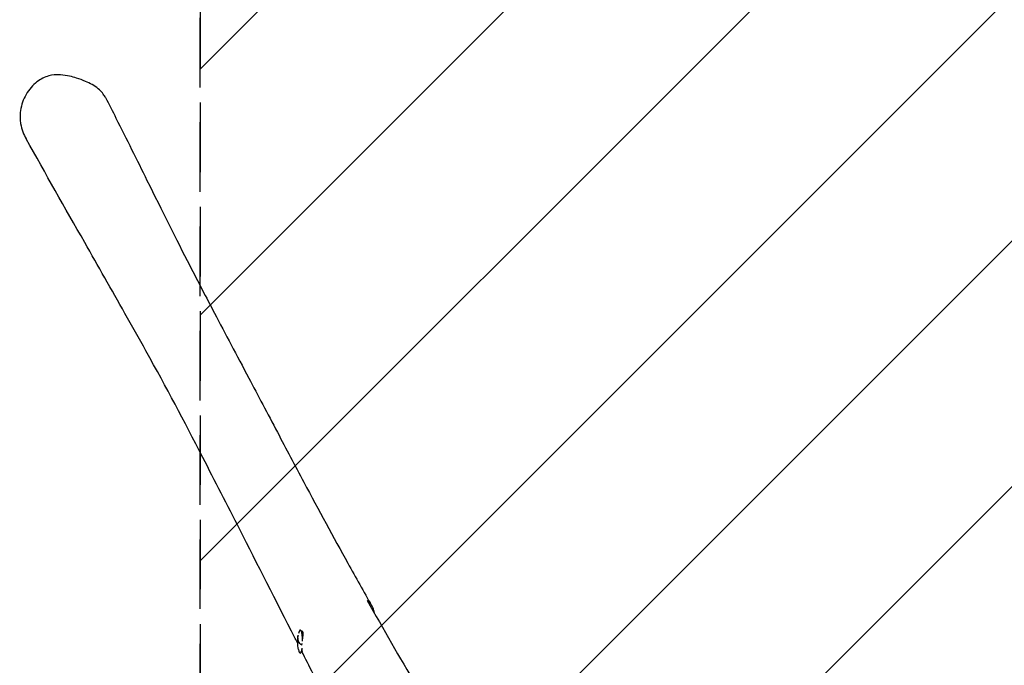
# Model space of a CAD drawing. Units: millimetres. Extents: x -3382 to 3312, y -3936 to 3936.
# Drawn here: x -3382 to -1584, y 153 to 1332 of the extents above; entities that cross this region are included whole.
import ezdxf

# ---------------------------------------------------------------- set-up
doc = ezdxf.new("R2010")
doc.units = ezdxf.units.MM
doc.header["$LTSCALE"] = 20
doc.linetypes.add('HIDDEN', pattern=[9.525, 6.35, -3.175])
for name, color, linetype in [('2d', 230, 'Continuous'), ('EN-Free_Space', 10, 'HIDDEN'), ('EN-Free_Space_Hatch', 10, 'HIDDEN'), ('EN-SafetyZone', 93, 'HIDDEN')]:
    doc.layers.add(name, color=color, linetype=linetype)

msp = doc.modelspace()

# ---------------------------------------------------------------- hatches: boundary and pattern name
at = {"layer": 'EN-Free_Space_Hatch'}
h = msp.add_hatch(dxfattribs=at)
h.set_pattern_fill('ANSI31', color=256, scale=100)
h.set_pattern_definition([(45, (-3052.5, 3935.5), (-224.506, 224.506), [])])
h.paths.add_polyline_path([(-3052.5, 3935.5), (-92.5, 3935.5), (-92.5, -3935.5), (-3052.5, -3935.5)])
h.paths.add_polyline_path([(332.5, -3854.5), (2582.5, -3854.5), (2582.5, 3854.5), (332.5, 3854.5)])

# ---------------------------------------------------------------- linework, layer by layer
at = {"layer": '2d', "extrusion": (0, 0, -1)}
for centre, radius, start, end in [((2799.3, 196), 75, 348.946, 8.9595), ((2727.7, 196), 20, 147.7633, 152.5247)]:
    msp.add_arc(centre, radius, start, end, dxfattribs=at)
at = {"layer": '2d'}
for centre, major_axis, ratio, start_param, end_param in [((-2869.7, 196), (0, 21), 0.207912, -1.523723, 0.772471), ((-2799.3, 196), (-74.8, 6), 0.350537, 0, 0.223863), ((-2869.7, 196), (0, 21), 0.207912, 2.325075, 4.102744)]:
    msp.add_ellipse(centre, major_axis=major_axis, ratio=ratio, start_param=start_param, end_param=end_param, dxfattribs=at)
at = {"layer": '2d', "extrusion": (0, 0, -1)}
msp.add_ellipse((-2799.3, 196), major_axis=(-74.8, 6), ratio=0.350537, start_param=-0.480984, end_param=-0.223863, dxfattribs=at)
at = {"layer": '2d'}
for points, knots in [([(-3225.4, 1189.8), (-3225.5, 1190.2), (-3225.7, 1190.5), (-3228.3, 1195.3), (-3232.2, 1200.5), (-3245.4, 1211.3), (-3253.6, 1215.7), (-3267, 1221.4), (-3272.7, 1223.4), (-3282.3, 1226.4), (-3286.4, 1227.6), (-3296.1, 1229.8), (-3301.7, 1230.7), (-3315.6, 1231.7), (-3322.6, 1230.9), (-3336.4, 1227.2), (-3343.8, 1223.4), (-3357.8, 1212.5), (-3364.8, 1204.8), (-3375.4, 1186.4), (-3378.9, 1176.4), (-3381.9, 1155.7), (-3381.1, 1147.4), (-3379.3, 1137), (-3377.9, 1131.9), (-3374.4, 1122.6), (-3372.4, 1118.3), (-3370.1, 1114.1)], [-299.186747, -299.186747, -299.186747, -299.186747, -297.946184, -297.946184, -280.509018, -280.509018, -261.71575, -261.71575, -249.719788, -249.719788, -240.967275, -240.967275, -230.273018, -230.273018, -214.811965, -214.811965, -195.289849, -195.289849, -173.308246, -173.308246, -153.103689, -153.103689, -132.889908, -132.889908, -113.733986, -113.733986, -97.392954, -97.392954, -97.392954, -97.392954]), ([(-3225.4, 1189.8), (-3218.9, 1177.3), (-3212.5, 1164.6), (-3186.9, 1114), (-3168, 1075.8), (-3122.4, 983.8), (-3096.3, 931.2), (-3056.3, 853.2), (-3041.4, 824.8), (-3006.3, 757.9), (-2985.8, 719.3), (-2947, 646), (-2929.4, 612.6), (-2895.5, 548.4), (-2879.3, 517.7), (-2835.9, 436.4), (-2808.9, 386.4), (-2768.1, 312.8), (-2753.7, 287), (-2739.3, 261.7)], [0, 0, 0, 0, 10.000011, 10.000011, 40.000199, 40.000199, 83.823682, 83.823682, 110.523945, 110.523945, 145.975039, 145.975039, 172.473847, 172.473847, 195.816571, 195.816571, 234.536084, 234.536084, 256.361805, 256.361805, 256.361805, 256.361805]), ([(-2874.2, 192.4), (-2875.8, 195.5), (-2877.4, 198.7), (-2913.8, 270.5), (-2947.5, 336.7), (-3002.7, 445.1), (-3025.3, 489.1), (-3082.5, 600), (-3113.1, 658.4), (-3163.8, 749.5), (-3176.7, 772.4), (-3214.2, 838.8), (-3238.9, 882.2), (-3299.3, 988.4), (-3334.8, 1051), (-3370.1, 1114.1)], [37.509671, 37.509671, 37.509671, 37.509671, 40.000141, 40.000141, 93.908084, 93.908084, 131.261528, 131.261528, 189.41668, 189.41668, 208.448111, 208.448111, 244.449703, 244.449703, 298.028466, 298.028466, 298.028466, 298.028466]), ([(-2747.3, 270.9), (-2746.1, 270), (-2745, 269), (-2742.9, 266.9), (-2741.9, 265.6), (-2740, 263), (-2739.2, 261.5), (-2738, 259.1), (-2737.6, 258.3), (-2736.9, 256.5), (-2736.5, 255.6), (-2735.6, 252.9), (-2735, 250.9), (-2734.6, 248.7), (-2734.5, 248.5), (-2734.5, 248.3)], [0, 0, 0, 0, 0.00829032, 0.00829032, 0.01658064, 0.01658064, 0.02487096, 0.02487096, 0.02901612, 0.02901612, 0.03316128, 0.03316128, 0.0414516, 0.0414516, 0.04222874, 0.04222874, 0.04222874, 0.04222874]), ([(-2873.5, 206.5), (-2873.5, 206.4), (-2873.6, 206.3), (-2873.7, 205.4), (-2873.8, 204.7), (-2873.8, 203.9)], [0.146404962, 0.146404962, 0.146404962, 0.146404962, 0.146757648, 0.146757648, 0.149361105, 0.149361105, 0.149361105, 0.149361105]), ([(-2865.4, 200.2), (-2865.4, 200.2), (-2865.4, 200.2), (-2865.2, 201.5), (-2865, 202.6), (-2864.8, 204.3), (-2864.7, 204.9), (-2864.5, 205.9), (-2864.5, 206.5), (-2864.3, 207.5), (-2864.3, 208), (-2864.2, 208.9), (-2864.2, 209.3), (-2864.2, 210.6), (-2864.2, 211.4), (-2864.4, 212.4), (-2864.4, 212.7), (-2864.6, 213.3), (-2864.7, 213.6), (-2864.8, 213.8), (-2865.1, 214.2), (-2865.4, 214.6), (-2866, 214.9), (-2866.2, 215), (-2866.5, 215), (-2866.6, 215), (-2866.8, 215), (-2866.9, 215), (-2867.3, 215), (-2867.5, 215), (-2867.8, 214.9)], [0.10154477, 0.10154477, 0.10154477, 0.10154477, 0.10160186, 0.10160186, 0.10536173, 0.10536173, 0.10724166, 0.10724166, 0.1091216, 0.1091216, 0.11100153, 0.11100153, 0.11288147, 0.11288147, 0.11664134, 0.11664134, 0.11852127, 0.11852127, 0.12040121, 0.12040121, 0.12040121, 0.12416641, 0.12416641, 0.12604902, 0.12604902, 0.12699032, 0.12699032, 0.12793162, 0.12793162, 0.12976427, 0.12976427, 0.12976427, 0.12976427]), ([(-2866.7, 178.3), (-2866.6, 178.1), (-2866.5, 177.9), (-2866.4, 177.6), (-2866.3, 177.6), (-2866.2, 177.4), (-2866.2, 177.4), (-2866, 177.1), (-2865.9, 177), (-2865.9, 177.1), (-2865.9, 177.1), (-2865.8, 177.3), (-2865.8, 177.4), (-2865.9, 177.7), (-2865.9, 177.8), (-2865.9, 178.2), (-2865.9, 178.4), (-2866, 179.2), (-2866.1, 179.8), (-2866.2, 180.8), (-2866.3, 181.2), (-2866.3, 181.9), (-2866.3, 182.1), (-2866.4, 182.4)], [0.06024329, 0.06024329, 0.06024329, 0.06024329, 0.06212323, 0.06212323, 0.06306319, 0.06306319, 0.06400316, 0.06400316, 0.06776303, 0.06776303, 0.06964297, 0.06964297, 0.0715229, 0.0715229, 0.07340284, 0.07340284, 0.07528277, 0.07528277, 0.07904264, 0.07904264, 0.08092258, 0.08092258, 0.08208303, 0.08208303, 0.08208303, 0.08208303]), ([(-2866.5, 189.7), (-2866.5, 190.1), (-2866.5, 190.5), (-2866.4, 191.4), (-2866.4, 191.9), (-2866.3, 192.4)], [0.090847933, 0.090847933, 0.090847933, 0.090847933, 0.092202185, 0.092202185, 0.093706374, 0.093706374, 0.093706374, 0.093706374])]:
    msp.add_open_spline(points, degree=3, knots=knots, dxfattribs=at)
for points in [[(-2747.3, 270.9), (-2717.8, 218.5), (-2688.1, 167.3), (-2658.5, 116.5)], [(-2824.8, 94.9), (-2839, 123), (-2853.1, 151), (-2867.2, 178.7)], [(-2867.1, 179.1), (-2867, 178.8), (-2866.8, 178.5), (-2866.7, 178.3)]]:
    msp.add_open_spline(points, degree=3, dxfattribs=at)
at = {"layer": 'EN-Free_Space'}
msp.add_lwpolyline([(-3052.5, 3935.5), (-92.5, 3935.5), (-92.5, -3935.5), (-3052.5, -3935.5)], close=True, dxfattribs=at)
at = {"layer": 'EN-SafetyZone', "flags": 128}
msp.add_lwpolyline([(-92.5, 3935.5), (-3052.5, 3935.5), (-3052.5, -3935.5), (-92.5, -3935.5), (-92.5, 3935.5)], dxfattribs=at)

doc.saveas('drawing.dxf')
